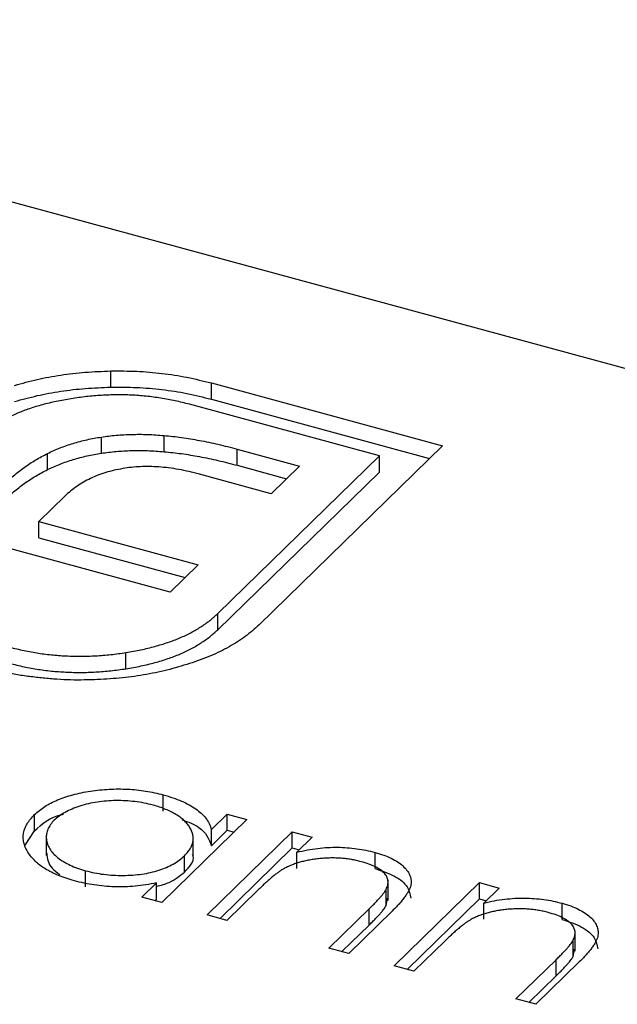
# Model space of a CAD drawing. Units: millimetres. Extents: x 35 to 2044, y 35 to 1435.
# Drawn here: x 1867 to 1871, y 1076 to 1081 of the extents above; entities that cross this region are included whole.
import ezdxf

# ---------------------------------------------------------------- set-up
doc = ezdxf.new("R2010")
doc.units = ezdxf.units.MM
doc.header["$LTSCALE"] = 7

msp = doc.modelspace()

# ---------------------------------------------------------------- linework, layer by layer
at = {"color": 7, "linetype": 'Continuous', "lineweight": 25}
for p, q in [((1872.1814, 1078.4668), (1863.7794, 1080.7503)), ((1867.8538, 1078.805), (1867.8538, 1078.8907)), ((1868.3859, 1078.8269), (1869.6091, 1078.4944)), ((1868.3859, 1078.7411), (1868.3859, 1078.8269)), ((1868.3859, 1078.7411), (1869.5404, 1078.4274)), ((1869.2751, 1078.4412), (1868.2706, 1078.7142)), ((1867.8039, 1078.4551), (1867.8039, 1078.5408)), ((1868.136, 1078.4632), (1868.136, 1078.5489)), ((1868.5224, 1078.4768), (1868.8523, 1078.3871)), ((1868.5224, 1078.3911), (1868.5224, 1078.4768)), ((1869.6091, 1078.4944), (1868.6382, 1077.5468)), ((1867.519, 1078.3684), (1867.519, 1078.4541)), ((1868.4196, 1077.6062), (1869.2751, 1078.4412)), ((1869.2751, 1078.3555), (1869.2751, 1078.4412)), ((1868.5224, 1078.3911), (1868.7836, 1078.3201)), ((1868.8523, 1078.3871), (1868.7025, 1078.2409)), ((1868.7025, 1078.2409), (1868.3226, 1078.3441)), ((1868.4196, 1077.5205), (1869.2751, 1078.3555)), ((1867.6105, 1078.2273), (1867.4729, 1078.0931)), ((1867.4729, 1078.0931), (1868.3162, 1077.8639)), ((1867.4729, 1078.0074), (1867.4729, 1078.0931)), ((1867.4729, 1078.0074), (1868.2475, 1077.7968)), ((1868.1685, 1077.7197), (1867.3252, 1077.9489)), ((1868.3162, 1077.8639), (1868.1685, 1077.7197)), ((1868.4196, 1077.5205), (1868.4196, 1077.6062)), ((1867.9337, 1077.3141), (1867.9337, 1077.3999)), ((1868.1314, 1076.5606), (1868.1314, 1076.6463)), ((1868.386, 1076.4631), (1868.4694, 1076.5446)), ((1868.4694, 1076.5446), (1868.5744, 1076.516)), ((1868.4694, 1076.4589), (1868.4694, 1076.5446)), ((1867.4501, 1076.4559), (1867.4501, 1076.5417)), ((1868.5744, 1076.516), (1868.1233, 1076.0757)), ((1867.4009, 1076.3803), (1867.4501, 1076.4559)), ((1868.3633, 1076.0104), (1868.8145, 1076.4508)), ((1868.386, 1076.3774), (1868.386, 1076.4631)), ((1868.386, 1076.3774), (1868.4694, 1076.4589)), ((1868.4694, 1076.4589), (1868.5058, 1076.449)), ((1868.8145, 1076.4508), (1868.9195, 1076.4223)), ((1868.8145, 1076.3651), (1868.8145, 1076.4508)), ((1867.5121, 1076.4332), (1867.5121, 1076.3261)), ((1868.2897, 1076.3192), (1868.2897, 1076.4264)), ((1868.9195, 1076.4223), (1868.8381, 1076.3428)), ((1868.432, 1075.9918), (1868.8145, 1076.3651)), ((1868.8145, 1076.3651), (1868.8508, 1076.3552)), ((1868.8381, 1076.2571), (1868.8381, 1076.3428)), ((1869.2527, 1076.2559), (1869.2527, 1076.3416)), ((1868.2429, 1076.2377), (1868.2429, 1076.3234)), ((1867.7203, 1076.1587), (1867.7203, 1076.2445)), ((1868.0183, 1076.1042), (1868.0963, 1076.1804)), ((1868.0963, 1076.0947), (1868.0963, 1076.1804)), ((1869.3214, 1076.088), (1869.3214, 1076.1952)), ((1869.3533, 1075.7414), (1869.8045, 1076.1817)), ((1869.8045, 1076.1817), (1869.9095, 1076.1532)), ((1869.8045, 1076.096), (1869.8045, 1076.1817)), ((1868.6314, 1076.1411), (1868.4683, 1075.9819)), ((1869.3107, 1076.0601), (1869.3107, 1076.1459)), ((1869.9095, 1076.1532), (1869.8281, 1076.0738)), ((1868.1233, 1076.0757), (1868.0183, 1076.1042)), ((1868.087, 1076.0855), (1868.0963, 1076.0947)), ((1869.3107, 1076.0601), (1869.3185, 1076.0989)), ((1869.422, 1075.7227), (1869.8045, 1076.096)), ((1869.8045, 1076.096), (1869.8408, 1076.0862)), ((1869.8281, 1075.9881), (1869.8281, 1076.0738)), ((1869.0083, 1075.8351), (1869.2205, 1076.0423)), ((1869.3437, 1076.0315), (1869.1133, 1075.8066)), ((1869.2205, 1075.9566), (1869.2205, 1076.0423)), ((1870.2427, 1075.9868), (1870.2427, 1076.0725)), ((1868.4683, 1075.9819), (1868.3633, 1076.0104)), ((1869.077, 1075.8165), (1869.2205, 1075.9566)), ((1870.3114, 1075.819), (1870.3114, 1075.9261)), ((1869.6214, 1075.8721), (1869.4583, 1075.7128)), ((1870.3008, 1075.7911), (1870.3008, 1075.8768)), ((1869.1133, 1075.8066), (1869.0083, 1075.8351)), ((1870.3008, 1075.7911), (1870.3085, 1075.8298)), ((1869.9983, 1075.5661), (1870.2105, 1075.7732)), ((1870.3337, 1075.7624), (1870.1033, 1075.5375)), ((1870.2105, 1075.6875), (1870.2105, 1075.7732)), ((1869.4583, 1075.7128), (1869.3533, 1075.7414)), ((1870.067, 1075.5474), (1870.2105, 1075.6875)), ((1870.1033, 1075.5375), (1869.9983, 1075.5661))]:
    msp.add_line(p, q, dxfattribs=at)
for points, knots in [([(1867.3445, 1078.8145), (1867.3839, 1078.8254), (1867.4624, 1078.847), (1867.5883, 1078.8702), (1867.7193, 1078.8854), (1867.8087, 1078.8889), (1867.8538, 1078.8907)], [0, 0, 0, 0, 0.250231, 0.49812, 0.74656, 1, 1, 1, 1]), ([(1867.8538, 1078.8907), (1867.8996, 1078.8908), (1867.9906, 1078.8911), (1868.1258, 1078.8789), (1868.2593, 1078.8588), (1868.3433, 1078.8376), (1868.3859, 1078.8269)], [0, 0, 0, 0, 0.247883, 0.49298, 0.742751, 1, 1, 1, 1]), ([(1867.3445, 1078.7288), (1867.3839, 1078.7396), (1867.4624, 1078.7613), (1867.5883, 1078.7845), (1867.7193, 1078.7996), (1867.8087, 1078.8032), (1867.8538, 1078.805)], [0, 0, 0, 0, 0.250231, 0.49812, 0.74656, 1, 1, 1, 1]), ([(1867.8538, 1078.805), (1867.8996, 1078.8051), (1867.9906, 1078.8054), (1868.1258, 1078.7932), (1868.2593, 1078.7731), (1868.3433, 1078.7519), (1868.3859, 1078.7411)], [0, 0, 0, 0, 0.247883, 0.49298, 0.742751, 1, 1, 1, 1]), ([(1867.6439, 1078.7432), (1867.6174, 1078.7388), (1867.5652, 1078.7302), (1867.4917, 1078.7122), (1867.4228, 1078.6917), (1867.3596, 1078.6674), (1867.3009, 1078.6404), (1867.2486, 1078.6095), (1867.2005, 1078.5759), (1867.1737, 1078.5513), (1867.1602, 1078.5389)], [0, 0, 0, 0, 0.1299541, 0.2553418, 0.3786214, 0.5005149, 0.6227351, 0.7450082, 0.8710815, 1, 1, 1, 1]), ([(1868.2706, 1078.7142), (1868.2454, 1078.7207), (1868.196, 1078.7333), (1868.1187, 1078.7472), (1868.0414, 1078.7576), (1867.9628, 1078.7635), (1867.8837, 1078.7647), (1867.804, 1078.7617), (1867.7233, 1078.7555), (1867.6706, 1078.7473), (1867.6439, 1078.7432)], [0, 0, 0, 0, 0.1301676, 0.2555231, 0.3790298, 0.5002171, 0.6227426, 0.7453203, 0.8707858, 1, 1, 1, 1]), ([(1867.519, 1078.4541), (1867.5406, 1078.4641), (1867.583, 1078.4838), (1867.6537, 1078.5077), (1867.7265, 1078.5278), (1867.7782, 1078.5365), (1867.8039, 1078.5408)], [0, 0, 0, 0, 0.260648, 0.511856, 0.757745, 1, 1, 1, 1]), ([(1867.8039, 1078.5408), (1867.8298, 1078.5444), (1867.882, 1078.5515), (1867.9642, 1078.5553), (1868.0495, 1078.5556), (1868.1067, 1078.5512), (1868.136, 1078.5489)], [0, 0, 0, 0, 0.238846, 0.483132, 0.735778, 1, 1, 1, 1]), ([(1868.136, 1078.5489), (1868.1667, 1078.5458), (1868.2302, 1078.5393), (1868.325, 1078.5229), (1868.4239, 1078.5028), (1868.4889, 1078.4857), (1868.5224, 1078.4768)], [0, 0, 0, 0, 0.227657, 0.4694281, 0.7260056, 1, 1, 1, 1]), ([(1867.283, 1078.286), (1867.301, 1078.3027), (1867.3358, 1078.335), (1867.3933, 1078.3799), (1867.4537, 1078.4196), (1867.4978, 1078.4429), (1867.519, 1078.4541)], [0, 0, 0, 0, 0.274916, 0.531869, 0.774208, 1, 1, 1, 1]), ([(1867.519, 1078.3684), (1867.5406, 1078.3784), (1867.583, 1078.3981), (1867.6537, 1078.422), (1867.7265, 1078.4421), (1867.7782, 1078.4508), (1867.8039, 1078.4551)], [0, 0, 0, 0, 0.260648, 0.511856, 0.757745, 1, 1, 1, 1]), ([(1867.8039, 1078.4551), (1867.8298, 1078.4586), (1867.882, 1078.4658), (1867.9642, 1078.4696), (1868.0495, 1078.4699), (1868.1067, 1078.4654), (1868.136, 1078.4632)], [0, 0, 0, 0, 0.238846, 0.483132, 0.735778, 1, 1, 1, 1]), ([(1868.136, 1078.4632), (1868.1667, 1078.4601), (1868.2302, 1078.4536), (1868.325, 1078.4372), (1868.4239, 1078.4171), (1868.4889, 1078.3999), (1868.5224, 1078.3911)], [0, 0, 0, 0, 0.227657, 0.4694281, 0.7260056, 1, 1, 1, 1]), ([(1867.283, 1078.2003), (1867.301, 1078.217), (1867.3358, 1078.2493), (1867.3933, 1078.2942), (1867.4537, 1078.3339), (1867.4978, 1078.3572), (1867.519, 1078.3684)], [0, 0, 0, 0, 0.274916, 0.531869, 0.774208, 1, 1, 1, 1]), ([(1867.9171, 1078.3736), (1867.9016, 1078.3709), (1867.8705, 1078.3655), (1867.8273, 1078.353), (1867.7844, 1078.3394), (1867.7592, 1078.3276), (1867.7463, 1078.3216)], [0, 0, 0, 0, 0.245589, 0.490506, 0.740629, 1, 1, 1, 1]), ([(1868.1071, 1078.3825), (1868.0907, 1078.3835), (1868.0583, 1078.3853), (1868.0098, 1078.3843), (1867.9624, 1078.381), (1867.9322, 1078.376), (1867.9171, 1078.3736)], [0, 0, 0, 0, 0.257074, 0.506527, 0.754684, 1, 1, 1, 1]), ([(1868.3226, 1078.3441), (1868.3045, 1078.3489), (1868.269, 1078.3582), (1868.2145, 1078.3691), (1868.1608, 1078.3777), (1868.1247, 1078.3809), (1868.1071, 1078.3825)], [0, 0, 0, 0, 0.266397, 0.520201, 0.765904, 1, 1, 1, 1]), ([(1867.7463, 1078.3216), (1867.7335, 1078.3152), (1867.7073, 1078.3022), (1867.6733, 1078.2792), (1867.6392, 1078.2547), (1867.6202, 1078.2365), (1867.6105, 1078.2273)], [0, 0, 0, 0, 0.234137, 0.4766, 0.733556, 1, 1, 1, 1]), ([(1867.9337, 1077.3999), (1867.9605, 1077.4044), (1868.0129, 1077.4135), (1868.087, 1077.4317), (1868.156, 1077.4527), (1868.2203, 1077.4767), (1868.2785, 1077.5046), (1868.3311, 1077.5355), (1868.3793, 1077.5692), (1868.4061, 1077.5938), (1868.4196, 1077.6062)], [0, 0, 0, 0, 0.130632, 0.256062, 0.379449, 0.501939, 0.624027, 0.746533, 0.871852, 1, 1, 1, 1]), ([(1868.6382, 1077.5468), (1868.6151, 1077.5258), (1868.5695, 1077.4844), (1868.4817, 1077.4296), (1868.384, 1077.3803), (1868.3086, 1077.3542), (1868.2707, 1077.3412)], [0, 0, 0, 0, 0.255507, 0.504692, 0.751467, 1, 1, 1, 1]), ([(1867.9337, 1077.3141), (1867.9605, 1077.3187), (1868.0129, 1077.3277), (1868.087, 1077.3459), (1868.156, 1077.367), (1868.2203, 1077.391), (1868.2785, 1077.4188), (1868.3311, 1077.4498), (1868.3793, 1077.4835), (1868.4061, 1077.5081), (1868.4196, 1077.5205)], [0, 0, 0, 0, 0.130632, 0.256062, 0.379449, 0.501939, 0.624027, 0.746533, 0.871852, 1, 1, 1, 1]), ([(1867.3086, 1077.431), (1867.3338, 1077.4246), (1867.3834, 1077.412), (1867.4605, 1077.3975), (1867.5381, 1077.3872), (1867.6165, 1077.3816), (1867.6952, 1077.3794), (1867.7746, 1077.3823), (1867.8548, 1077.3882), (1867.9072, 1077.3959), (1867.9337, 1077.3999)], [0, 0, 0, 0, 0.1304902, 0.2570045, 0.3808172, 0.5023049, 0.6242766, 0.7466373, 0.8718179, 1, 1, 1, 1]), ([(1867.3086, 1077.3453), (1867.3338, 1077.3389), (1867.3834, 1077.3263), (1867.4605, 1077.3118), (1867.5381, 1077.3014), (1867.6165, 1077.2959), (1867.6952, 1077.2936), (1867.7746, 1077.2965), (1867.8548, 1077.3025), (1867.9072, 1077.3102), (1867.9337, 1077.3141)], [0, 0, 0, 0, 0.1304902, 0.2570045, 0.3808172, 0.5023049, 0.6242766, 0.7466373, 0.8718179, 1, 1, 1, 1]), ([(1868.2707, 1077.3412), (1868.2313, 1077.3292), (1868.1535, 1077.3056), (1868.0281, 1077.2801), (1867.8992, 1077.2624), (1867.811, 1077.2582), (1867.7668, 1077.256)], [0, 0, 0, 0, 0.256204, 0.504412, 0.75207, 1, 1, 1, 1]), ([(1867.4783, 1077.2664), (1867.4538, 1077.2691), (1867.4048, 1077.2744), (1867.3329, 1077.2864), (1867.2618, 1077.3005), (1867.2162, 1077.3124), (1867.1933, 1077.3184)], [0, 0, 0, 0, 0.247387, 0.494748, 0.745943, 1, 1, 1, 1]), ([(1867.7668, 1077.256), (1867.7427, 1077.2553), (1867.6949, 1077.2537), (1867.6225, 1077.255), (1867.5502, 1077.2589), (1867.5023, 1077.2639), (1867.4783, 1077.2664)], [0, 0, 0, 0, 0.2488753, 0.4952112, 0.7474263, 1, 1, 1, 1]), ([(1867.4501, 1076.5417), (1867.4583, 1076.5492), (1867.4747, 1076.5641), (1867.5037, 1076.5847), (1867.536, 1076.6033), (1867.5716, 1076.6199), (1867.6104, 1076.6345), (1867.6525, 1076.6472), (1867.6977, 1076.658), (1867.7458, 1076.6664), (1867.7951, 1076.6728), (1867.8446, 1076.6766), (1867.8938, 1076.6782), (1867.9424, 1076.6768), (1867.9907, 1076.6732), (1868.0385, 1076.6668), (1868.0856, 1076.6579), (1868.116, 1076.6502), (1868.1314, 1076.6463)], [0, 0, 0, 0, 0.063775, 0.126079, 0.186904, 0.247574, 0.308003, 0.369132, 0.432033, 0.496791, 0.561611, 0.624914, 0.686726, 0.748079, 0.809582, 0.871631, 0.934886, 1, 1, 1, 1]), ([(1868.0774, 1076.5919), (1868.0618, 1076.5957), (1868.0309, 1076.6034), (1867.982, 1076.6112), (1867.9321, 1076.6155), (1867.8815, 1076.6167), (1867.8311, 1076.6145), (1867.7821, 1076.6086), (1867.7346, 1076.5996), (1867.6896, 1076.5871), (1867.6479, 1076.572), (1867.6113, 1076.5543), (1867.5791, 1076.5347), (1867.5627, 1076.5199), (1867.5545, 1076.5125)], [0, 0, 0, 0, 0.085921, 0.169593, 0.252476, 0.336244, 0.419505, 0.502036, 0.584775, 0.669846, 0.754185, 0.836658, 0.91801, 1, 1, 1, 1]), ([(1868.1314, 1076.6463), (1868.1486, 1076.6413), (1868.1823, 1076.6315), (1868.2283, 1076.6139), (1868.2686, 1076.5942), (1868.3041, 1076.5727), (1868.334, 1076.5488), (1868.3577, 1076.5225), (1868.3756, 1076.4937), (1868.3825, 1076.4735), (1868.386, 1076.4631)], [0, 0, 0, 0, 0.129862, 0.254654, 0.376015, 0.495255, 0.614798, 0.738106, 0.865196, 1, 1, 1, 1]), ([(1867.4501, 1076.4559), (1867.4882, 1076.4912), (1867.5282, 1076.5282), (1867.5994, 1076.5435), (1867.6029, 1076.5442)], [0, 0, 0, 0, 0.950959, 1, 1, 1, 1]), ([(1868.2429, 1076.3234), (1868.2488, 1076.3296), (1868.2604, 1076.3417), (1868.2736, 1076.3606), (1868.2832, 1076.3796), (1868.2888, 1076.3986), (1868.2903, 1076.4177), (1868.288, 1076.4369), (1868.2818, 1076.4562), (1868.2716, 1076.4753), (1868.2581, 1076.4938), (1868.2418, 1076.5115), (1868.2218, 1076.5279), (1868.199, 1076.5431), (1868.1733, 1076.5573), (1868.1441, 1076.57), (1868.1124, 1076.5819), (1868.0892, 1076.5885), (1868.0774, 1076.5919)], [0, 0, 0, 0, 0.065634, 0.129188, 0.191219, 0.251913, 0.312507, 0.373494, 0.435152, 0.498741, 0.562095, 0.624187, 0.685476, 0.746097, 0.807612, 0.869967, 0.933951, 1, 1, 1, 1]), ([(1867.6611, 1076.1914), (1867.6463, 1076.1957), (1867.6169, 1076.2042), (1867.5764, 1076.2194), (1867.5396, 1076.236), (1867.5064, 1076.2542), (1867.4776, 1076.2743), (1867.4522, 1076.2959), (1867.4308, 1076.3191), (1867.4136, 1076.3437), (1867.4005, 1076.3689), (1867.3922, 1076.3943), (1867.3895, 1076.4195), (1867.3913, 1076.4445), (1867.3983, 1076.4693), (1867.4106, 1076.4938), (1867.4275, 1076.5181), (1867.4425, 1076.5337), (1867.4501, 1076.5417)], [0, 0, 0, 0, 0.06462, 0.127433, 0.189004, 0.24993, 0.310668, 0.372329, 0.434939, 0.499576, 0.564191, 0.626735, 0.688109, 0.749294, 0.810331, 0.871901, 0.935046, 1, 1, 1, 1]), ([(1867.5545, 1076.5125), (1867.5474, 1076.5049), (1867.5333, 1076.4895), (1867.5195, 1076.4649), (1867.5123, 1076.4392), (1867.5114, 1076.4127), (1867.5172, 1076.3864), (1867.529, 1076.3608), (1867.5476, 1076.3365), (1867.5724, 1076.3136), (1867.6023, 1076.2925), (1867.6375, 1076.2738), (1867.6764, 1076.2574), (1867.7056, 1076.2488), (1867.7203, 1076.2445)], [0, 0, 0, 0, 0.081589, 0.162859, 0.245484, 0.330807, 0.416493, 0.499893, 0.583048, 0.667158, 0.751312, 0.833785, 0.916256, 1, 1, 1, 1]), ([(1868.2297, 1076.5155), (1868.2629, 1076.5028), (1868.3508, 1076.4691), (1868.3725, 1076.4126), (1868.386, 1076.3774)], [0, 0, 0, 0, 0.377568, 1, 1, 1, 1]), ([(1867.5144, 1076.337), (1867.5175, 1076.3093), (1867.5222, 1076.2679), (1867.5692, 1076.2352), (1867.5847, 1076.2244)], [0, 0, 0, 0, 0.670403, 1, 1, 1, 1]), ([(1868.8381, 1076.3428), (1868.8567, 1076.347), (1868.8927, 1076.3551), (1868.9478, 1076.3636), (1869.0016, 1076.3683), (1869.0541, 1076.3695), (1869.1054, 1076.3672), (1869.1558, 1076.3619), (1869.2053, 1076.3535), (1869.2368, 1076.3456), (1869.2527, 1076.3416)], [0, 0, 0, 0, 0.140976, 0.2735688, 0.3989883, 0.5199298, 0.63811, 0.7565889, 0.8768598, 1, 1, 1, 1]), ([(1869.2527, 1076.3416), (1869.2682, 1076.337), (1869.2986, 1076.328), (1869.3389, 1076.3111), (1869.3729, 1076.2917), (1869.4007, 1076.2702), (1869.422, 1076.2471), (1869.4367, 1076.223), (1869.4436, 1076.1979), (1869.4435, 1076.1764), (1869.4395, 1076.1584), (1869.4335, 1076.1437), (1869.4249, 1076.1278), (1869.4141, 1076.1108), (1869.4, 1076.0926), (1869.3837, 1076.0732), (1869.3651, 1076.0526), (1869.351, 1076.0387), (1869.3437, 1076.0315)], [0, 0, 0, 0, 0.07724, 0.151178, 0.223488, 0.295543, 0.366976, 0.437131, 0.507044, 0.57856, 0.616614, 0.658756, 0.704491, 0.754803, 0.809332, 0.868274, 0.932073, 1, 1, 1, 1]), ([(1867.7203, 1076.2445), (1867.7358, 1076.2406), (1867.7666, 1076.233), (1867.8156, 1076.2252), (1867.8663, 1076.2206), (1867.9179, 1076.2193), (1867.9691, 1076.2212), (1868.0185, 1076.2263), (1868.065, 1076.2352), (1868.1087, 1076.2469), (1868.149, 1076.2619), (1868.1852, 1076.2796), (1868.2171, 1076.3002), (1868.2341, 1076.3156), (1868.2429, 1076.3234)], [0, 0, 0, 0, 0.084802, 0.168664, 0.252552, 0.33824, 0.423103, 0.505556, 0.586176, 0.667136, 0.748499, 0.830452, 0.913456, 1, 1, 1, 1]), ([(1868.2429, 1076.2377), (1868.2702, 1076.2654), (1868.3001, 1076.2957), (1868.2875, 1076.327), (1868.2865, 1076.3296)], [0, 0, 0, 0, 0.915844, 1, 1, 1, 1]), ([(1869.179, 1076.2925), (1869.1705, 1076.2947), (1869.1536, 1076.2991), (1869.1271, 1076.3042), (1869.1004, 1076.3081), (1869.0731, 1076.3109), (1869.0455, 1076.3121), (1869.0175, 1076.3125), (1868.9891, 1076.3113), (1868.9605, 1076.3091), (1868.9325, 1076.3057), (1868.9054, 1076.3015), (1868.8795, 1076.2961), (1868.8548, 1076.2899), (1868.8314, 1076.2826), (1868.8091, 1076.2743), (1868.788, 1076.2652), (1868.7751, 1076.2583), (1868.7687, 1076.2549)], [0, 0, 0, 0, 0.063986, 0.126627, 0.188984, 0.25023, 0.312351, 0.374574, 0.438148, 0.50292, 0.567974, 0.630771, 0.692935, 0.754398, 0.815218, 0.876117, 0.938015, 1, 1, 1, 1]), ([(1869.3107, 1076.1459), (1869.3142, 1076.1537), (1869.3208, 1076.1687), (1869.3222, 1076.1911), (1869.3165, 1076.2121), (1869.3032, 1076.2316), (1869.2826, 1076.2496), (1869.2546, 1076.2658), (1869.22, 1076.2805), (1869.193, 1076.2884), (1869.179, 1076.2925)], [0, 0, 0, 0, 0.13552, 0.260833, 0.378476, 0.493178, 0.609281, 0.729981, 0.859261, 1, 1, 1, 1]), ([(1868.0963, 1076.1617), (1868.1196, 1076.1682), (1868.1825, 1076.1856), (1868.2195, 1076.2176), (1868.2429, 1076.2377)], [0, 0, 0, 0, 0.370001, 1, 1, 1, 1]), ([(1868.7687, 1076.2549), (1868.7643, 1076.2523), (1868.7548, 1076.2466), (1868.7408, 1076.2368), (1868.7254, 1076.2253), (1868.7088, 1076.212), (1868.6914, 1076.1968), (1868.6721, 1076.18), (1868.6521, 1076.1612), (1868.6385, 1076.148), (1868.6314, 1076.1411)], [0, 0, 0, 0, 0.076995, 0.167615, 0.271052, 0.38946, 0.520843, 0.666399, 0.826094, 1, 1, 1, 1]), ([(1869.2527, 1076.2559), (1869.289, 1076.2437), (1869.3617, 1076.2195), (1869.4309, 1076.1622), (1869.4377, 1076.1199), (1869.441, 1076.0998)], [0, 0, 0, 0, 0.344942, 0.689605, 1, 1, 1, 1]), ([(1868.0963, 1076.1804), (1868.0774, 1076.1767), (1868.0405, 1076.1695), (1867.9839, 1076.1624), (1867.9281, 1076.159), (1867.8731, 1076.159), (1867.819, 1076.1624), (1867.7655, 1076.169), (1867.7123, 1076.1783), (1867.6783, 1076.187), (1867.6611, 1076.1914)], [0, 0, 0, 0, 0.134298, 0.262085, 0.38627, 0.507165, 0.6273, 0.748145, 0.87237, 1, 1, 1, 1]), ([(1869.2205, 1076.0423), (1869.2266, 1076.0483), (1869.2382, 1076.0598), (1869.2546, 1076.0763), (1869.269, 1076.0915), (1869.2813, 1076.1052), (1869.2914, 1076.1174), (1869.2998, 1076.1282), (1869.3062, 1076.1375), (1869.3093, 1076.1433), (1869.3107, 1076.1459)], [0, 0, 0, 0, 0.17885, 0.34211, 0.489826, 0.623254, 0.74008, 0.841483, 0.928908, 1, 1, 1, 1]), ([(1869.8281, 1076.0738), (1869.8467, 1076.0779), (1869.8828, 1076.086), (1869.9378, 1076.0945), (1869.9916, 1076.0993), (1870.0441, 1076.1004), (1870.0954, 1076.0981), (1870.1458, 1076.0928), (1870.1953, 1076.0844), (1870.2268, 1076.0765), (1870.2427, 1076.0725)], [0, 0, 0, 0, 0.140976, 0.2735688, 0.3989883, 0.5199298, 0.63811, 0.7565889, 0.8768598, 1, 1, 1, 1]), ([(1869.2205, 1075.9566), (1869.2266, 1075.9626), (1869.2382, 1075.9741), (1869.2546, 1075.9906), (1869.269, 1076.0058), (1869.2813, 1076.0194), (1869.2914, 1076.0317), (1869.2998, 1076.0425), (1869.3062, 1076.0518), (1869.3093, 1076.0575), (1869.3107, 1076.0601)], [0, 0, 0, 0, 0.17885, 0.34211, 0.489826, 0.623254, 0.74008, 0.841483, 0.928908, 1, 1, 1, 1]), ([(1870.169, 1076.0234), (1870.1605, 1076.0256), (1870.1436, 1076.03), (1870.1171, 1076.0351), (1870.0904, 1076.039), (1870.0631, 1076.0418), (1870.0355, 1076.043), (1870.0075, 1076.0435), (1869.9791, 1076.0422), (1869.9505, 1076.0401), (1869.9225, 1076.0366), (1869.8954, 1076.0324), (1869.8696, 1076.027), (1869.8448, 1076.0208), (1869.8214, 1076.0135), (1869.7991, 1076.0053), (1869.778, 1075.9961), (1869.7651, 1075.9893), (1869.7587, 1075.9859)], [0, 0, 0, 0, 0.063986, 0.126627, 0.188984, 0.25023, 0.312351, 0.374574, 0.438148, 0.50292, 0.567974, 0.630771, 0.692935, 0.754398, 0.815218, 0.876117, 0.938015, 1, 1, 1, 1]), ([(1870.3008, 1075.8768), (1870.3042, 1075.8846), (1870.3109, 1075.8996), (1870.3122, 1075.9221), (1870.3065, 1075.943), (1870.2932, 1075.9625), (1870.2726, 1075.9805), (1870.2446, 1075.9967), (1870.21, 1076.0115), (1870.183, 1076.0193), (1870.169, 1076.0234)], [0, 0, 0, 0, 0.13552, 0.260833, 0.378476, 0.493178, 0.609281, 0.729981, 0.859261, 1, 1, 1, 1]), ([(1870.2427, 1076.0725), (1870.2582, 1076.0679), (1870.2886, 1076.0589), (1870.3289, 1076.042), (1870.3629, 1076.0226), (1870.3907, 1076.0011), (1870.412, 1075.9781), (1870.4267, 1075.9539), (1870.4336, 1075.9288), (1870.4335, 1075.9074), (1870.4295, 1075.8894), (1870.4235, 1075.8747), (1870.4149, 1075.8588), (1870.4041, 1075.8417), (1870.39, 1075.8235), (1870.3737, 1075.8042), (1870.3552, 1075.7835), (1870.341, 1075.7696), (1870.3337, 1075.7624)], [0, 0, 0, 0, 0.07724, 0.151178, 0.223488, 0.295543, 0.366976, 0.437131, 0.507044, 0.57856, 0.616614, 0.658756, 0.704491, 0.754803, 0.809332, 0.868274, 0.932073, 1, 1, 1, 1]), ([(1869.7587, 1075.9859), (1869.7543, 1075.9832), (1869.7448, 1075.9775), (1869.7308, 1075.9678), (1869.7155, 1075.9563), (1869.6988, 1075.943), (1869.6814, 1075.9277), (1869.6621, 1075.9109), (1869.6421, 1075.8921), (1869.6285, 1075.8789), (1869.6214, 1075.8721)], [0, 0, 0, 0, 0.076995, 0.167615, 0.271052, 0.38946, 0.520843, 0.666399, 0.826094, 1, 1, 1, 1]), ([(1870.2427, 1075.9868), (1870.279, 1075.9747), (1870.3517, 1075.9504), (1870.4209, 1075.8931), (1870.4277, 1075.8508), (1870.431, 1075.8308)], [0, 0, 0, 0, 0.344942, 0.689605, 1, 1, 1, 1]), ([(1870.2105, 1075.7732), (1870.2166, 1075.7792), (1870.2282, 1075.7907), (1870.2447, 1075.8073), (1870.259, 1075.8224), (1870.2713, 1075.8361), (1870.2814, 1075.8484), (1870.2898, 1075.8591), (1870.2962, 1075.8684), (1870.2993, 1075.8742), (1870.3008, 1075.8768)], [0, 0, 0, 0, 0.17885, 0.3421096, 0.4898257, 0.6232544, 0.7400797, 0.8414827, 0.9289077, 1, 1, 1, 1]), ([(1870.2105, 1075.6875), (1870.2166, 1075.6935), (1870.2282, 1075.705), (1870.2447, 1075.7216), (1870.259, 1075.7367), (1870.2713, 1075.7504), (1870.2814, 1075.7627), (1870.2898, 1075.7734), (1870.2962, 1075.7827), (1870.2993, 1075.7885), (1870.3008, 1075.7911)], [0, 0, 0, 0, 0.17885, 0.3421096, 0.4898257, 0.6232544, 0.7400797, 0.8414827, 0.9289077, 1, 1, 1, 1])]:
    msp.add_open_spline(points, degree=3, knots=knots, dxfattribs=at)

doc.saveas('drawing.dxf')
